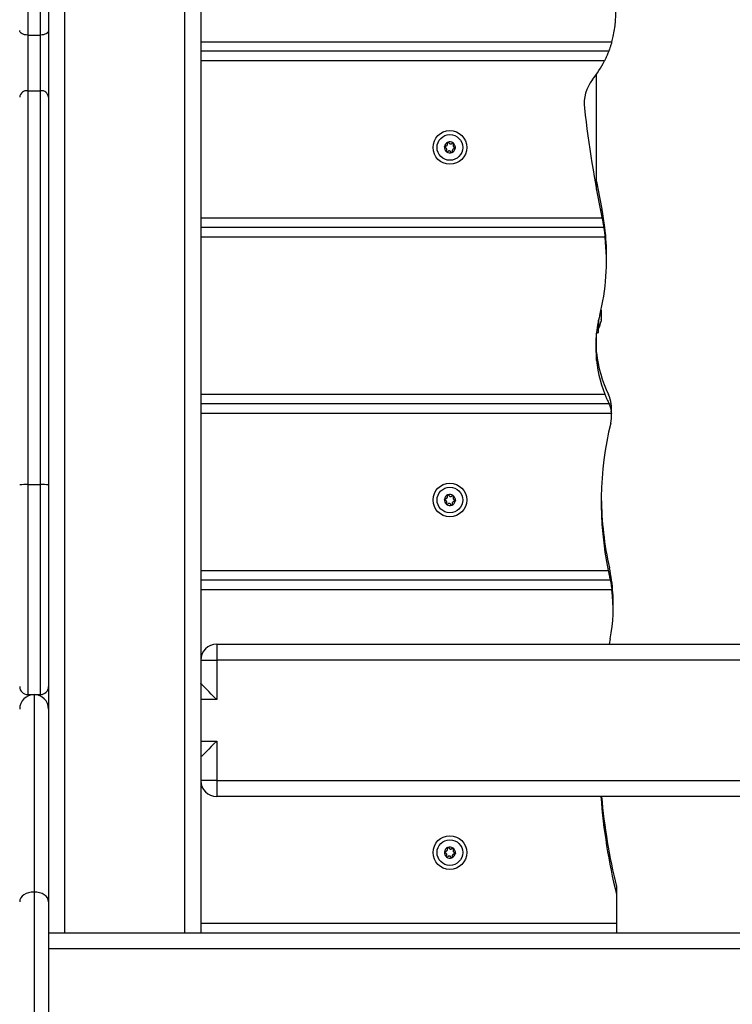
# Model space of a CAD drawing. Units: millimetres. Extents: x -1.4 to 17.5, y 1.4 to 16.5.
# Drawn here: x 15.3 to 15.7, y 12.4 to 13 of the extents above; entities that cross this region are included whole.
import ezdxf

# ---------------------------------------------------------------- set-up
doc = ezdxf.new("R2010")
doc.units = ezdxf.units.MM
doc.header["$PDSIZE"] = -1
doc.layers.add('DIASTASEIS', color=253, linetype='Continuous', lineweight=5)
doc.styles.get("Standard").update_dxf_attribs({"font": 'ARIALN.TTF'})
doc.dimstyles.get("Standard").update_dxf_attribs({"dimtxt": 0.18, "dimasz": 0.15, "dimexe": 0.05, "dimexo": 0.0625, "dimgap": 0.09, "dimtad": 0, "dimtih": 1, "dimtoh": 1, "dimrnd": 0.005, "dimzin": 0, "dimdsep": 46, "dimtxsty": 'Standard', "dimblk": 'OBLIQUE', "dimcen": 0.09, "dimadec": 0, "dimazin": 0, "dimtfac": 1, "dimtofl": 0, "dimtmove": 0, "dimatfit": 3, "dimldrblk": 'OBLIQUE', "dimfxl": 1, "dimtolj": 1, "dimtzin": 0, "dimarcsym": 0})

# ---------------------------------------------------------------- blocks, each defined once
blk = doc.blocks.new('_OBLIQUE')
at = {"color": 0, "linetype": 'ByBlock', "ltscale": 2}
blk.add_line((-0.5, -0.5), (0.5, 0.5), dxfattribs=at)
blk = doc.blocks.new('*D15')
at = {"layer": 'Defpoints', "color": 0}
for p in [(16.06503, 14.474), (16.98506, 14.474), (13.43142, 11.44999)]:
    blk.add_point(p, dxfattribs=at)
at = {"layer": 'DIASTASEIS', "color": 0, "lineweight": -2}
for p, q in [((16.12753, 14.474), (17.03506, 14.474)), ((16.98506, 14.474), (16.98506, 13.12397)), ((16.98506, 11.44999), (16.98506, 12.76017)), ((13.49392, 11.44999), (17.03506, 11.44999))]:
    blk.add_line(p, q, dxfattribs=at)
at = {"layer": 'DIASTASEIS', "color": 0, "linetype": 'ByBlock', "lineweight": -2, "xscale": 0.15, "yscale": 0.15, "zscale": 0.15}
for p, rotation in [((16.98506, 14.474), 90), ((16.98506, 11.44999), 270)]:
    blk.add_blockref('_OBLIQUE', p, dxfattribs=dict(at, rotation=rotation))
at = {"layer": 'DIASTASEIS', "color": 0, "insert": (16.98506, 12.94207), "char_height": 0.18, "attachment_point": 5}
blk.add_mtext('\\A1;\\A1;3.00', dxfattribs=at)
blk = doc.blocks.new('OPSH1_S011A')
at = {"color": 7, "linetype": 'Continuous', "lineweight": 25}
for p, q in [((18.79393, 10.535), (18.79393, 9.35006)), ((18.86893, 9.35006), (18.86893, 10.50342)), ((18.87893, 10.50342), (18.87893, 9.35006)), ((18.78393, 10.16133), (18.78393, 9.91304)), ((18.78393, 9.91304), (18.78393, 9.87139)), ((18.77093, 9.9102), (18.77893, 9.9102)), ((18.77093, 9.9102), (18.77093, 9.87549)), ((18.77893, 9.87549), (18.77893, 9.9102)), ((19.13357, 9.90006), (18.87893, 9.90006)), ((19.12593, 9.81386), (19.12593, 9.88571)), ((18.77093, 9.87549), (18.77093, 9.6297)), ((18.77093, 9.87549), (18.77893, 9.87549)), ((18.77893, 9.6297), (18.77893, 9.87549)), ((18.78393, 9.87139), (18.78393, 9.62945)), ((19.1305, 9.79006), (18.87893, 9.79006)), ((19.1312, 9.79006), (19.1305, 9.79006)), ((19.12881, 9.73851), (19.12877, 9.7387)), ((19.12881, 9.73851), (19.12881, 9.73841)), ((19.12881, 9.73837), (19.12881, 9.73602)), ((19.12881, 9.73589), (19.12881, 9.73267)), ((19.12881, 9.73258), (19.12881, 9.73162)), ((19.12723, 9.72456), (19.12723, 9.73234)), ((19.12723, 9.72706), (19.12724, 9.72706)), ((19.12724, 9.73229), (19.12724, 9.7294)), ((19.12724, 9.7294), (19.12724, 9.72706)), ((19.12593, 9.70707), (19.12593, 9.72411)), ((19.12598, 9.72456), (19.12723, 9.72456)), ((19.1338, 9.68006), (18.87893, 9.68006)), ((19.1338, 9.68006), (19.13518, 9.68006)), ((18.77093, 9.6297), (18.77093, 9.49863)), ((18.77093, 9.6297), (18.77893, 9.6297)), ((18.77893, 9.49863), (18.77893, 9.6297)), ((18.78393, 9.62945), (18.78393, 9.50363)), ((19.03103, 9.62058), (19.03103, 9.62059)), ((19.03784, 9.61954), (19.03784, 9.61954)), ((19.13455, 9.57006), (18.87893, 9.57006)), ((19.13538, 9.57006), (19.13455, 9.57006)), ((18.88893, 9.53006), (18.88893, 9.52006)), ((18.88893, 9.53006), (19.42693, 9.53006)), ((19.13452, 9.53345), (19.13388, 9.53006)), ((18.87893, 9.52006), (18.88893, 9.52006)), ((18.88893, 9.52006), (18.88893, 9.49556)), ((19.42693, 9.52006), (18.88893, 9.52006)), ((18.78393, 9.50363), (18.78393, 9.48963)), ((18.77093, 9.49863), (18.77893, 9.49863)), ((18.77493, 9.49863), (18.77493, 9.37544)), ((18.78393, 9.48963), (18.78393, 9.3694)), ((18.88893, 9.46956), (18.88893, 9.44506)), ((18.88893, 9.44506), (18.87893, 9.44506)), ((18.88893, 9.44506), (19.42693, 9.44506)), ((18.88893, 9.44506), (18.88893, 9.43506)), ((19.42693, 9.43506), (18.88893, 9.43506)), ((19.13843, 9.37895), (19.13843, 9.37395)), ((18.77493, 9.37544), (18.77493, 8.85715)), ((19.13843, 9.37395), (19.13843, 9.35606)), ((18.78393, 9.3694), (18.78393, 8.85099)), ((19.13843, 9.35606), (19.13843, 9.35006)), ((18.78393, 9.35006), (19.46093, 9.35006)), ((18.79393, 9.35006), (18.86893, 9.35006))]:
    blk.add_line(p, q, dxfattribs=at)
at = {"color": 8, "linetype": 'Continuous', "lineweight": 25}
for p, q in [((18.77093, 10.16633), (18.77093, 9.9102)), ((18.77893, 9.9102), (18.77893, 10.16633)), ((18.87893, 9.90606), (19.13555, 9.90606)), ((19.13092, 9.89406), (18.87893, 9.89406)), ((18.87893, 9.79606), (19.12942, 9.79606)), ((19.13131, 9.78406), (18.87893, 9.78406)), ((18.87893, 9.68606), (19.13115, 9.68606)), ((19.13529, 9.67406), (18.87893, 9.67406)), ((18.87893, 9.57606), (19.13327, 9.57606)), ((19.13552, 9.56406), (18.87893, 9.56406)), ((18.77093, 9.49863), (18.77093, 9.49769)), ((18.77893, 9.49769), (18.77893, 9.49863)), ((18.88893, 9.49556), (18.87893, 9.49556)), ((18.87893, 9.46956), (18.88893, 9.46956)), ((18.87893, 9.35606), (19.13843, 9.35606)), ((19.46093, 9.34006), (18.78393, 9.34006))]:
    blk.add_line(p, q, dxfattribs=at)
at = {"color": 7, "linetype": 'Continuous', "lineweight": 25, "flags": 128}
for points in [[(18.77093, 9.9102), (18.76996, 9.91025), (18.76902, 9.91042), (18.76816, 9.91068), (18.7674, 9.91103), (18.76678, 9.91146), (18.76632, 9.91195), (18.76603, 9.91249), (18.76593, 9.91304)], [(18.78393, 9.91304), (18.78384, 9.91249), (18.78355, 9.91195), (18.78309, 9.91146), (18.78247, 9.91103), (18.78171, 9.91068), (18.78085, 9.91042), (18.77991, 9.91025), (18.77893, 9.9102)], [(19.03228, 9.83737), (19.03228, 9.83737), (19.03228, 9.83737), (19.03228, 9.83737), (19.03228, 9.83737), (19.03228, 9.83737), (19.03228, 9.83737), (19.03228, 9.83737), (19.03228, 9.83737)], [(19.03318, 9.62327), (19.03318, 9.62327), (19.03318, 9.62327), (19.03318, 9.62327), (19.03318, 9.62327), (19.03318, 9.62327), (19.03318, 9.62327), (19.03319, 9.62327), (19.03319, 9.62327)], [(19.03659, 9.62275), (19.03659, 9.62275), (19.03659, 9.62275), (19.03659, 9.62275), (19.03659, 9.62275), (19.03659, 9.62275), (19.03659, 9.62275), (19.03659, 9.62275), (19.03659, 9.62275)], [(18.88893, 9.49556), (18.8872, 9.4973), (18.88551, 9.49898), (18.88393, 9.50056), (18.88251, 9.50199), (18.88127, 9.50322), (18.88027, 9.50422), (18.87954, 9.50496), (18.87909, 9.50541), (18.87893, 9.50556)], [(18.88893, 9.46956), (18.8872, 9.46783), (18.88551, 9.46614), (18.88393, 9.46456), (18.88251, 9.46313), (18.88127, 9.4619), (18.88027, 9.4609), (18.87954, 9.46016), (18.87909, 9.45971), (18.87893, 9.45956)], [(19.03103, 9.40058), (19.03103, 9.40058), (19.03103, 9.40058), (19.03103, 9.40058), (19.03103, 9.40058), (19.03103, 9.40058), (19.03103, 9.40058), (19.03103, 9.40059), (19.03103, 9.40059)], [(18.77493, 9.37544), (18.77318, 9.37532), (18.77149, 9.37498), (18.76993, 9.37442), (18.76857, 9.37367), (18.76745, 9.37276), (18.76662, 9.37171), (18.76611, 9.37058), (18.76593, 9.3694)], [(18.78393, 9.3694), (18.78376, 9.37058), (18.78325, 9.37171), (18.78242, 9.37276), (18.7813, 9.37367), (18.77994, 9.37442), (18.77838, 9.37498), (18.77669, 9.37532), (18.77493, 9.37544)]]:
    blk.add_lwpolyline(points, dxfattribs=at)
at = {"color": 7, "linetype": 'Continuous', "lineweight": 25}
for centre, radius in [((19.03443, 9.84006), 0.0105), ((19.03443, 9.84006), 0.008), ((19.03443, 9.62006), 0.0105), ((19.03443, 9.62006), 0.008), ((19.03443, 9.40006), 0.0105), ((19.03443, 9.40006), 0.008)]:
    blk.add_circle(centre, radius, dxfattribs=at)
for centre, radius, start, end in [((19.07119, 9.92403), 0.06682, 344.40132, 29.87117), ((19.07119, 9.92403), 0.06682, 321.47734, 333.35364), ((19.14245, 9.8673), 0.02426, 141.47734, 186.62476), ((18.77053, 9.87089), 0.00462, 84.92133, 173.8038), ((18.77934, 9.87089), 0.00462, 6.19549, 95.07938), ((19.88864, 9.95396), 0.77546, 186.62476, 191.71459), ((19.03443, 9.84006), 0.00345, 113.55833, 171.33823), ((19.03443, 9.84006), 0.00345, 113.64811, 171.24845), ((19.03331, 9.84279), 0.0005, 120.12153, 120.74472), ((19.03443, 9.84006), 0.00345, 53.55833, 111.33823), ((19.03331, 9.84279), 0.0005, 104.15184, 104.77503), ((19.03443, 9.84006), 0.00345, 53.64811, 111.24845), ((19.03443, 9.84006), 0.00345, 173.55833, 231.33824), ((19.03443, 9.84006), 0.00345, 173.64811, 231.24845), ((19.03151, 9.84045), 0.0005, 180.12153, 180.74472), ((19.03151, 9.84045), 0.0005, 164.15184, 164.77503), ((19.03443, 9.84006), 0.00345, 233.55833, 291.33823), ((19.03443, 9.84006), 0.00345, 233.64811, 291.24845), ((19.03264, 9.83772), 0.0005, 240.12153, 240.74472), ((19.03556, 9.83734), 0.0005, 284.15184, 284.77503), ((19.03443, 9.84006), 0.00345, 293.55833, 351.33823), ((19.03556, 9.83734), 0.0005, 300.12153, 300.74472), ((19.03443, 9.84006), 0.00345, 293.64811, 351.24845), ((19.03623, 9.8424), 0.0005, 60.12153, 60.74472), ((19.03443, 9.84006), 0.00345, 353.55833, 51.33824), ((19.03443, 9.84006), 0.00345, 353.64811, 51.24845), ((19.03623, 9.8424), 0.0005, 44.15184, 44.77503), ((19.03736, 9.83967), 0.0005, 344.15184, 344.77503), ((19.03736, 9.83967), 0.0005, 0.12153, 0.74472), ((19.88864, 9.95896), 0.77546, 190.40861, 191.71459), ((18.99607, 9.77388), 0.13609, 6.82678, 11.71459), ((18.99607, 9.76888), 0.13609, 11.51922, 11.71459), ((18.99607, 9.77388), 0.13609, 358.94741, 6.82678), ((18.99607, 9.76888), 0.13609, 345.70555, 6.40295), ((19.20522, 9.71559), 0.07974, 165.70555, 201.73702), ((19.11135, 9.73506), 0.01779, 333.27956, 348.83174), ((19.20522, 9.72059), 0.07974, 186.1333, 205.81735), ((19.11617, 9.67751), 0.01918, 7.6374, 25.81735), ((19.11617, 9.67751), 0.01918, 352.53759, 7.6374), ((19.11617, 9.67251), 0.01918, 346.33697, 4.63276), ((19.33796, 9.6186), 0.20906, 166.33697, 191.73948), ((18.76969, 9.60376), 0.02597, 87.24716, 98.30963), ((18.78018, 9.60376), 0.02597, 81.69022, 92.75299), ((19.03443, 9.62006), 0.00345, 113.55833, 171.33823), ((19.03443, 9.62006), 0.00345, 113.64811, 171.24845), ((19.03331, 9.62279), 0.0005, 120.12153, 120.74472), ((19.03443, 9.62006), 0.00345, 53.55833, 111.33823), ((19.03443, 9.62006), 0.00345, 53.64811, 111.24845), ((19.03623, 9.6224), 0.0005, 60.12153, 60.74472), ((19.03443, 9.62006), 0.00345, 353.55833, 51.33824), ((19.03443, 9.62006), 0.00345, 353.64811, 51.24845), ((19.03443, 9.62006), 0.00345, 173.55833, 231.33824), ((19.03443, 9.62006), 0.00345, 173.64811, 231.24845), ((19.03151, 9.62045), 0.0005, 180.12153, 180.74472), ((19.03264, 9.61772), 0.0005, 224.15184, 224.77503), ((19.03443, 9.62006), 0.00345, 233.55833, 291.33823), ((19.03443, 9.62006), 0.00345, 233.64811, 291.24845), ((19.03264, 9.61772), 0.0005, 240.12153, 240.74472), ((19.03556, 9.61734), 0.0005, 284.15184, 284.77503), ((19.03443, 9.62006), 0.00345, 293.55833, 351.33823), ((19.03556, 9.61734), 0.0005, 300.12153, 300.74472), ((19.03443, 9.62006), 0.00345, 293.64811, 351.24845), ((19.03736, 9.61967), 0.0005, 0.12153, 0.74472), ((19.33796, 9.6236), 0.20906, 180.68516, 192.67205), ((19.04094, 9.55681), 0.09537, 7.98459, 12.67205), ((19.04094, 9.55681), 0.09537, 358.49796, 7.98459), ((19.04094, 9.55181), 0.09537, 348.8997, 7.3784), ((18.88893, 9.52006), 0.01, 90, 180), ((18.77093, 9.50363), 0.005, 180, 270), ((18.77893, 9.50363), 0.005, 270, 0), ((18.77493, 9.48963), 0.009, 90, 180), ((18.77493, 9.48963), 0.009, 0, 90), ((18.88893, 9.44506), 0.01, 180, 270), ((19.49606, 9.46252), 0.36843, 184.27385, 193.90901), ((19.49606, 9.46752), 0.36843, 185.05401, 193.90901), ((19.03443, 9.40006), 0.00345, 113.55833, 171.33823), ((19.03443, 9.40006), 0.00345, 113.64811, 171.24845), ((19.03331, 9.40279), 0.0005, 120.12153, 120.74472), ((19.03443, 9.40006), 0.00345, 53.55833, 111.33823), ((19.03331, 9.40279), 0.0005, 104.15184, 104.77503), ((19.03443, 9.40006), 0.00345, 53.64811, 111.24845), ((19.03623, 9.4024), 0.0005, 60.12153, 60.74472), ((19.03443, 9.40006), 0.00345, 353.55833, 51.33824), ((19.03443, 9.40006), 0.00345, 353.64811, 51.24845), ((19.03623, 9.4024), 0.0005, 44.15184, 44.77503), ((19.03443, 9.40006), 0.00345, 173.55833, 231.33824), ((19.03443, 9.40006), 0.00345, 173.64811, 231.24845), ((19.03151, 9.40045), 0.0005, 180.12153, 180.74472), ((19.03264, 9.39772), 0.0005, 224.15184, 224.77503), ((19.03443, 9.40006), 0.00345, 233.55833, 291.33823), ((19.03443, 9.40006), 0.00345, 233.64811, 291.24845), ((19.03264, 9.39772), 0.0005, 240.12153, 240.74472), ((19.03556, 9.39734), 0.0005, 284.15184, 284.77503), ((19.03443, 9.40006), 0.00345, 293.55833, 351.33823), ((19.03556, 9.39734), 0.0005, 300.12153, 300.74472), ((19.03443, 9.40006), 0.00345, 293.64811, 351.24845), ((19.03736, 9.39967), 0.0005, 344.15184, 344.77503), ((19.03736, 9.39967), 0.0005, 0.12153, 0.74472)]:
    blk.add_arc(centre, radius, start, end, dxfattribs=at)
for points, knots in [([(19.13555, 9.90606), (19.13535, 9.90536), (19.13494, 9.90396), (19.13432, 9.90211), (19.13383, 9.90075), (19.13359, 9.90013), (19.13357, 9.90008), (19.13357, 9.90006)], [0, 0, 0, 0, 0.226798, 0.453593, 0.67913, 0.894255, 1, 1, 1, 1]), ([(19.13357, 9.90006), (19.13354, 9.9), (19.1335, 9.89988), (19.13314, 9.89896), (19.13257, 9.89759), (19.13181, 9.89589), (19.13121, 9.89466), (19.13092, 9.89406)], [0, 0, 0, 0, 0.193848, 0.387536, 0.585703, 0.796341, 1, 1, 1, 1]), ([(19.03305, 9.84322), (19.03301, 9.84319), (19.03292, 9.84312), (19.03284, 9.84298), (19.0328, 9.84281), (19.03281, 9.84268), (19.03284, 9.84261), (19.03285, 9.8426)], [0, 0, 0, 0, 0.224133, 0.457896, 0.692886, 0.930159, 1, 1, 1, 1]), ([(19.03306, 9.84322), (19.0331, 9.84324), (19.03314, 9.84326), (19.03318, 9.84327), (19.03318, 9.84327)], [0, 0, 0, 0, 0.973186, 1, 1, 1, 1]), ([(19.03377, 9.84298), (19.03374, 9.84303), (19.03369, 9.84313), (19.03355, 9.84324), (19.03339, 9.84329), (19.03326, 9.84329), (19.0332, 9.84328), (19.03319, 9.84327)], [0, 0, 0, 0, 0.239512, 0.479284, 0.717476, 0.953181, 1, 1, 1, 1]), ([(19.03377, 9.84298), (19.03383, 9.84286), (19.03396, 9.84262), (19.03429, 9.84236), (19.03468, 9.84223), (19.03509, 9.84223), (19.03547, 9.84236), (19.03571, 9.84255), (19.03581, 9.84268), (19.03584, 9.84271)], [0, 0, 0, 0, 0.162545, 0.325241, 0.485652, 0.642081, 0.797901, 0.957165, 1, 1, 1, 1]), ([(19.03101, 9.84045), (19.03101, 9.84049), (19.03102, 9.84054), (19.03103, 9.84058), (19.03103, 9.84058)], [0, 0, 0, 0, 0.971516, 1, 1, 1, 1]), ([(19.03101, 9.84044), (19.03102, 9.84039), (19.03103, 9.84028), (19.03111, 9.84014), (19.03123, 9.84002), (19.03135, 9.83997), (19.03143, 9.83996), (19.03144, 9.83995)], [0, 0, 0, 0, 0.218841, 0.452511, 0.687376, 0.924638, 1, 1, 1, 1]), ([(19.03158, 9.84094), (19.03152, 9.84095), (19.03141, 9.84095), (19.03124, 9.84088), (19.03112, 9.84077), (19.03105, 9.84066), (19.03103, 9.8406), (19.03103, 9.84059)], [0, 0, 0, 0, 0.239464, 0.479296, 0.717457, 0.953123, 1, 1, 1, 1]), ([(19.03224, 9.83803), (19.03231, 9.83814), (19.03246, 9.83837), (19.03251, 9.83879), (19.03243, 9.83919), (19.03223, 9.83954), (19.03193, 9.8398), (19.03165, 9.83992), (19.03148, 9.83995), (19.03144, 9.83995)], [0, 0, 0, 0, 0.162538, 0.325244, 0.485654, 0.642075, 0.797896, 0.957164, 1, 1, 1, 1]), ([(19.03158, 9.84094), (19.03171, 9.84094), (19.03199, 9.84093), (19.03237, 9.84109), (19.03268, 9.84136), (19.03288, 9.84171), (19.03296, 9.8421), (19.03292, 9.84241), (19.03286, 9.84256), (19.03285, 9.8426)], [0, 0, 0, 0, 0.16252, 0.325224, 0.485646, 0.642064, 0.797877, 0.957146, 1, 1, 1, 1]), ([(19.03224, 9.83803), (19.03221, 9.83798), (19.03215, 9.83788), (19.03213, 9.83771), (19.03216, 9.83754), (19.03222, 9.83743), (19.03227, 9.83738), (19.03228, 9.83737)], [0, 0, 0, 0, 0.239184, 0.478972, 0.717155, 0.952891, 1, 1, 1, 1]), ([(19.03239, 9.83729), (19.03235, 9.83731), (19.03231, 9.83734), (19.03228, 9.83737), (19.03228, 9.83737)], [0, 0, 0, 0, 0.972844, 1, 1, 1, 1]), ([(19.03239, 9.83729), (19.03244, 9.83727), (19.03254, 9.83722), (19.03271, 9.83722), (19.03287, 9.83727), (19.03298, 9.83735), (19.03302, 9.8374), (19.03303, 9.83742)], [0, 0, 0, 0, 0.218896, 0.452593, 0.687453, 0.924664, 1, 1, 1, 1]), ([(19.0351, 9.83714), (19.03504, 9.83726), (19.03491, 9.83751), (19.03458, 9.83776), (19.03419, 9.83789), (19.03378, 9.83789), (19.0334, 9.83776), (19.03316, 9.83758), (19.03306, 9.83745), (19.03303, 9.83742)], [0, 0, 0, 0, 0.162545, 0.325241, 0.485652, 0.642081, 0.797901, 0.957165, 1, 1, 1, 1]), ([(19.0351, 9.83714), (19.03513, 9.83709), (19.03518, 9.83699), (19.03532, 9.83689), (19.03548, 9.83683), (19.03561, 9.83683), (19.03567, 9.83685), (19.03568, 9.83685)], [0, 0, 0, 0, 0.239515, 0.479356, 0.717473, 0.95318, 1, 1, 1, 1]), ([(19.03581, 9.8369), (19.03577, 9.83688), (19.03573, 9.83686), (19.03569, 9.83685), (19.03569, 9.83685)], [0, 0, 0, 0, 0.973186, 1, 1, 1, 1]), ([(19.03582, 9.83691), (19.03586, 9.83694), (19.03595, 9.837), (19.03603, 9.83715), (19.03607, 9.83731), (19.03605, 9.83744), (19.03603, 9.83751), (19.03602, 9.83753)], [0, 0, 0, 0, 0.224133, 0.457896, 0.692886, 0.930159, 1, 1, 1, 1]), ([(19.03648, 9.84284), (19.03643, 9.84286), (19.03633, 9.8429), (19.03616, 9.8429), (19.036, 9.84285), (19.03589, 9.84278), (19.03585, 9.84272), (19.03584, 9.84271)], [0, 0, 0, 0, 0.2188179, 0.4525145, 0.6874528, 0.9246638, 1, 1, 1, 1]), ([(19.03729, 9.83918), (19.03716, 9.83918), (19.03688, 9.83919), (19.0365, 9.83903), (19.03619, 9.83876), (19.03599, 9.83841), (19.03591, 9.83802), (19.03595, 9.83772), (19.03601, 9.83756), (19.03602, 9.83753)], [0, 0, 0, 0, 0.162541, 0.325241, 0.485643, 0.64207, 0.79788, 0.957147, 1, 1, 1, 1]), ([(19.03663, 9.8421), (19.03656, 9.84198), (19.03641, 9.84175), (19.03636, 9.84133), (19.03644, 9.84093), (19.03664, 9.84058), (19.03694, 9.84032), (19.03722, 9.8402), (19.03739, 9.84018), (19.03743, 9.84017)], [0, 0, 0, 0, 0.162535, 0.325238, 0.48565, 0.642066, 0.797876, 0.957141, 1, 1, 1, 1]), ([(19.03648, 9.84283), (19.03652, 9.84281), (19.03656, 9.84278), (19.03659, 9.84275), (19.03659, 9.84275)], [0, 0, 0, 0, 0.972844, 1, 1, 1, 1]), ([(19.03663, 9.8421), (19.03666, 9.84214), (19.03672, 9.84224), (19.03674, 9.84241), (19.03671, 9.84258), (19.03665, 9.84269), (19.0366, 9.84274), (19.03659, 9.84275)], [0, 0, 0, 0, 0.239191, 0.478987, 0.717177, 0.95292, 1, 1, 1, 1]), ([(19.03729, 9.83918), (19.03735, 9.83918), (19.03746, 9.83917), (19.03763, 9.83924), (19.03775, 9.83935), (19.03782, 9.83946), (19.03784, 9.83953), (19.03784, 9.83954)], [0, 0, 0, 0, 0.239399, 0.479246, 0.717423, 0.953146, 1, 1, 1, 1]), ([(19.03786, 9.83968), (19.03785, 9.83973), (19.03784, 9.83984), (19.03776, 9.83999), (19.03764, 9.8401), (19.03752, 9.84015), (19.03744, 9.84017), (19.03743, 9.84017)], [0, 0, 0, 0, 0.218859, 0.452547, 0.687432, 0.924713, 1, 1, 1, 1]), ([(19.03786, 9.83967), (19.03786, 9.83963), (19.03785, 9.83959), (19.03784, 9.83954), (19.03784, 9.83954)], [0, 0, 0, 0, 0.971516, 1, 1, 1, 1]), ([(19.12942, 9.79606), (19.12956, 9.79538), (19.12983, 9.79402), (19.13015, 9.7922), (19.13038, 9.79084), (19.13049, 9.79015), (19.1305, 9.79009), (19.1305, 9.79006)], [0, 0, 0, 0, 0.219261, 0.438632, 0.655335, 0.868709, 1, 1, 1, 1]), ([(19.1305, 9.79006), (19.13051, 9.79), (19.13053, 9.78987), (19.13069, 9.78885), (19.13091, 9.78735), (19.13113, 9.78566), (19.13126, 9.78452), (19.13131, 9.78406)], [0, 0, 0, 0, 0.211973, 0.423897, 0.637154, 0.852676, 1, 1, 1, 1]), ([(19.12881, 9.73837), (19.12881, 9.73839), (19.12881, 9.7384), (19.12881, 9.73841), (19.12881, 9.73841)], [0, 0, 0, 0, 0.971865, 1, 1, 1, 1]), ([(19.12881, 9.73589), (19.12881, 9.73593), (19.12881, 9.73597), (19.12881, 9.73602), (19.12881, 9.73602)], [0, 0, 0, 0, 0.972967, 1, 1, 1, 1]), ([(19.12881, 9.73258), (19.12881, 9.73261), (19.12881, 9.73264), (19.12881, 9.73267), (19.12881, 9.73267)], [0, 0, 0, 0, 0.973113, 1, 1, 1, 1]), ([(19.13115, 9.68606), (19.13144, 9.68534), (19.13204, 9.68389), (19.13287, 9.68205), (19.13326, 9.68124), (19.13344, 9.68087)], [0, 0, 0, 0, 0.351346, 0.702886, 1, 1, 1, 1]), ([(19.13344, 9.68087), (19.13356, 9.6806), (19.13377, 9.68015), (19.13379, 9.68009), (19.1338, 9.68006)], [0, 0, 0, 0, 0.590751, 1, 1, 1, 1]), ([(19.1338, 9.68006), (19.13383, 9.68), (19.13388, 9.67988), (19.13426, 9.67894), (19.13471, 9.67752), (19.13511, 9.6758), (19.13523, 9.67458), (19.13529, 9.67406)], [0, 0, 0, 0, 0.20177, 0.403168, 0.614218, 0.835944, 1, 1, 1, 1]), ([(19.03158, 9.62094), (19.03171, 9.62094), (19.03199, 9.62093), (19.03237, 9.62109), (19.03268, 9.62136), (19.03288, 9.62171), (19.03296, 9.6221), (19.03292, 9.62241), (19.03286, 9.62256), (19.03285, 9.6226)], [0, 0, 0, 0, 0.162521, 0.325229, 0.485645, 0.642073, 0.797881, 0.957151, 1, 1, 1, 1]), ([(19.03305, 9.62322), (19.03301, 9.62319), (19.03292, 9.62312), (19.03284, 9.62298), (19.0328, 9.62281), (19.03281, 9.62268), (19.03284, 9.62261), (19.03285, 9.6226)], [0, 0, 0, 0, 0.224142, 0.457885, 0.692851, 0.930141, 1, 1, 1, 1]), ([(19.03306, 9.62322), (19.0331, 9.62324), (19.03314, 9.62326), (19.03318, 9.62327), (19.03318, 9.62327)], [0, 0, 0, 0, 0.9731587, 1, 1, 1, 1]), ([(19.03377, 9.62298), (19.03374, 9.62303), (19.03369, 9.62313), (19.03355, 9.62324), (19.03339, 9.62329), (19.03326, 9.62329), (19.0332, 9.62328), (19.03319, 9.62327)], [0, 0, 0, 0, 0.239498, 0.479274, 0.717476, 0.953185, 1, 1, 1, 1]), ([(19.03377, 9.62298), (19.03383, 9.62286), (19.03396, 9.62262), (19.03429, 9.62236), (19.03468, 9.62223), (19.03509, 9.62223), (19.03547, 9.62236), (19.03571, 9.62255), (19.03581, 9.62268), (19.03584, 9.62271)], [0, 0, 0, 0, 0.162544, 0.325242, 0.48565, 0.642078, 0.797894, 0.957161, 1, 1, 1, 1]), ([(19.03648, 9.62284), (19.03643, 9.62286), (19.03633, 9.6229), (19.03616, 9.6229), (19.036, 9.62285), (19.03589, 9.62278), (19.03585, 9.62272), (19.03584, 9.62271)], [0, 0, 0, 0, 0.218816, 0.452518, 0.687461, 0.924678, 1, 1, 1, 1]), ([(19.03663, 9.6221), (19.03656, 9.62198), (19.03641, 9.62175), (19.03636, 9.62133), (19.03644, 9.62093), (19.03664, 9.62058), (19.03694, 9.62032), (19.03722, 9.6202), (19.03739, 9.62018), (19.03743, 9.62017)], [0, 0, 0, 0, 0.162532, 0.325236, 0.485648, 0.642061, 0.797876, 0.95714, 1, 1, 1, 1]), ([(19.03648, 9.62283), (19.03652, 9.62281), (19.03656, 9.62278), (19.03659, 9.62275), (19.03659, 9.62275)], [0, 0, 0, 0, 0.972847, 1, 1, 1, 1]), ([(19.03663, 9.6221), (19.03666, 9.62214), (19.03672, 9.62224), (19.03674, 9.62241), (19.03671, 9.62258), (19.03665, 9.62269), (19.0366, 9.62274), (19.03659, 9.62275)], [0, 0, 0, 0, 0.239183, 0.47899, 0.717172, 0.952907, 1, 1, 1, 1]), ([(19.03101, 9.62045), (19.03101, 9.62049), (19.03102, 9.62054), (19.03103, 9.62058), (19.03103, 9.62058)], [0, 0, 0, 0, 0.97162, 1, 1, 1, 1]), ([(19.03101, 9.62044), (19.03102, 9.62039), (19.03103, 9.62028), (19.03111, 9.62014), (19.03123, 9.62002), (19.03135, 9.61997), (19.03143, 9.61996), (19.03144, 9.61995)], [0, 0, 0, 0, 0.218824, 0.452516, 0.687371, 0.924636, 1, 1, 1, 1]), ([(19.03158, 9.62094), (19.03152, 9.62095), (19.03141, 9.62095), (19.03124, 9.62088), (19.03112, 9.62077), (19.03105, 9.62066), (19.03103, 9.6206), (19.03103, 9.62059)], [0, 0, 0, 0, 0.239468, 0.479303, 0.717453, 0.953123, 1, 1, 1, 1]), ([(19.03224, 9.61803), (19.03231, 9.61814), (19.03246, 9.61837), (19.03251, 9.61879), (19.03243, 9.61919), (19.03223, 9.61954), (19.03193, 9.6198), (19.03165, 9.61992), (19.03148, 9.61995), (19.03144, 9.61995)], [0, 0, 0, 0, 0.162539, 0.325245, 0.485649, 0.642081, 0.797894, 0.957163, 1, 1, 1, 1]), ([(19.03224, 9.61803), (19.03221, 9.61798), (19.03215, 9.61788), (19.03213, 9.61771), (19.03216, 9.61754), (19.03222, 9.61743), (19.03227, 9.61738), (19.03228, 9.61737)], [0, 0, 0, 0, 0.239187, 0.478999, 0.717184, 0.952906, 1, 1, 1, 1]), ([(19.03239, 9.61729), (19.03235, 9.61731), (19.03231, 9.61734), (19.03228, 9.61737), (19.03228, 9.61737)], [0, 0, 0, 0, 0.972924, 1, 1, 1, 1]), ([(19.03239, 9.61729), (19.03244, 9.61727), (19.03254, 9.61722), (19.03271, 9.61722), (19.03287, 9.61727), (19.03298, 9.61735), (19.03302, 9.6174), (19.03303, 9.61742)], [0, 0, 0, 0, 0.218893, 0.452594, 0.687463, 0.924678, 1, 1, 1, 1]), ([(19.0351, 9.61714), (19.03504, 9.61726), (19.03491, 9.61751), (19.03458, 9.61776), (19.03419, 9.61789), (19.03378, 9.61789), (19.0334, 9.61776), (19.03316, 9.61758), (19.03306, 9.61745), (19.03303, 9.61742)], [0, 0, 0, 0, 0.162548, 0.325243, 0.485652, 0.64208, 0.797898, 0.957161, 1, 1, 1, 1]), ([(19.0351, 9.61714), (19.03513, 9.61709), (19.03518, 9.61699), (19.03532, 9.61689), (19.03548, 9.61683), (19.03561, 9.61683), (19.03567, 9.61685), (19.03568, 9.61685)], [0, 0, 0, 0, 0.239505, 0.479339, 0.717469, 0.953183, 1, 1, 1, 1]), ([(19.03581, 9.6169), (19.03577, 9.61688), (19.03573, 9.61686), (19.03569, 9.61685), (19.03569, 9.61685)], [0, 0, 0, 0, 0.973188, 1, 1, 1, 1]), ([(19.03582, 9.61691), (19.03586, 9.61694), (19.03595, 9.617), (19.03603, 9.61715), (19.03607, 9.61731), (19.03605, 9.61744), (19.03603, 9.61751), (19.03602, 9.61753)], [0, 0, 0, 0, 0.224128, 0.457887, 0.692852, 0.930141, 1, 1, 1, 1]), ([(19.03729, 9.61918), (19.03716, 9.61918), (19.03688, 9.61919), (19.0365, 9.61903), (19.03619, 9.61876), (19.03599, 9.61841), (19.03591, 9.61802), (19.03595, 9.61772), (19.03601, 9.61756), (19.03602, 9.61753)], [0, 0, 0, 0, 0.162542, 0.325246, 0.485645, 0.642078, 0.797884, 0.957152, 1, 1, 1, 1]), ([(19.03729, 9.61918), (19.03735, 9.61918), (19.03746, 9.61917), (19.03763, 9.61924), (19.03775, 9.61935), (19.03782, 9.61946), (19.03784, 9.61953), (19.03784, 9.61954)], [0, 0, 0, 0, 0.239402, 0.479252, 0.717419, 0.953145, 1, 1, 1, 1]), ([(19.03786, 9.61968), (19.03785, 9.61973), (19.03784, 9.61984), (19.03776, 9.61999), (19.03764, 9.6201), (19.03752, 9.62015), (19.03744, 9.62017), (19.03743, 9.62017)], [0, 0, 0, 0, 0.21886, 0.452568, 0.687426, 0.924708, 1, 1, 1, 1]), ([(19.03786, 9.61967), (19.03786, 9.61963), (19.03785, 9.61959), (19.03784, 9.61954), (19.03784, 9.61954)], [0, 0, 0, 0, 0.971617, 1, 1, 1, 1]), ([(19.13327, 9.57606), (19.13341, 9.57537), (19.13366, 9.57419), (19.13389, 9.57316), (19.13399, 9.57274)], [0, 0, 0, 0, 0.5854341, 1, 1, 1, 1]), ([(19.13399, 9.57274), (19.1341, 9.57222), (19.13433, 9.57118), (19.13451, 9.57024), (19.13454, 9.57012), (19.13455, 9.57006)], [0, 0, 0, 0, 0.34222, 0.68464, 1, 1, 1, 1]), ([(19.13455, 9.57006), (19.13456, 9.57), (19.13459, 9.56987), (19.13478, 9.56886), (19.13504, 9.56737), (19.1353, 9.56567), (19.13546, 9.56453), (19.13552, 9.56406)], [0, 0, 0, 0, 0.210694, 0.421306, 0.63396, 0.849982, 1, 1, 1, 1]), ([(19.03101, 9.40045), (19.03101, 9.40049), (19.03102, 9.40054), (19.03103, 9.40058), (19.03103, 9.40058)], [0, 0, 0, 0, 0.971593, 1, 1, 1, 1]), ([(19.03158, 9.40094), (19.03152, 9.40095), (19.03141, 9.40095), (19.03124, 9.40088), (19.03112, 9.40077), (19.03105, 9.40066), (19.03103, 9.4006), (19.03103, 9.40059)], [0, 0, 0, 0, 0.239468, 0.4793, 0.717456, 0.953125, 1, 1, 1, 1]), ([(19.03158, 9.40094), (19.03171, 9.40094), (19.03199, 9.40093), (19.03237, 9.40109), (19.03268, 9.40136), (19.03288, 9.40171), (19.03296, 9.4021), (19.03292, 9.40241), (19.03286, 9.40256), (19.03285, 9.4026)], [0, 0, 0, 0, 0.162521, 0.325228, 0.485647, 0.642071, 0.797882, 0.95715, 1, 1, 1, 1]), ([(19.03305, 9.40322), (19.03301, 9.40319), (19.03292, 9.40312), (19.03284, 9.40298), (19.0328, 9.40281), (19.03281, 9.40268), (19.03284, 9.40261), (19.03285, 9.4026)], [0, 0, 0, 0, 0.2241367, 0.4578916, 0.6928565, 0.9301484, 1, 1, 1, 1]), ([(19.03306, 9.40322), (19.0331, 9.40324), (19.03314, 9.40326), (19.03318, 9.40327), (19.03318, 9.40327)], [0, 0, 0, 0, 0.97318, 1, 1, 1, 1]), ([(19.03377, 9.40298), (19.03374, 9.40303), (19.03369, 9.40313), (19.03355, 9.40324), (19.03339, 9.40329), (19.03326, 9.40329), (19.0332, 9.40328), (19.03319, 9.40327)], [0, 0, 0, 0, 0.2394993, 0.4792699, 0.7174734, 0.9531827, 1, 1, 1, 1]), ([(19.03377, 9.40298), (19.03383, 9.40286), (19.03396, 9.40262), (19.03429, 9.40236), (19.03468, 9.40223), (19.03509, 9.40223), (19.03547, 9.40236), (19.03571, 9.40255), (19.03581, 9.40268), (19.03584, 9.40271)], [0, 0, 0, 0, 0.162545, 0.325243, 0.485652, 0.642079, 0.797897, 0.957162, 1, 1, 1, 1]), ([(19.03648, 9.40284), (19.03643, 9.40286), (19.03633, 9.4029), (19.03616, 9.4029), (19.036, 9.40285), (19.03589, 9.40278), (19.03585, 9.40272), (19.03584, 9.40271)], [0, 0, 0, 0, 0.218816, 0.452516, 0.68746, 0.924673, 1, 1, 1, 1]), ([(19.03663, 9.4021), (19.03656, 9.40198), (19.03641, 9.40175), (19.03636, 9.40133), (19.03644, 9.40093), (19.03664, 9.40058), (19.03694, 9.40032), (19.03722, 9.4002), (19.03739, 9.40018), (19.03743, 9.40017)], [0, 0, 0, 0, 0.1625336, 0.3252387, 0.4856465, 0.6420619, 0.7978751, 0.9571405, 1, 1, 1, 1]), ([(19.03648, 9.40283), (19.03652, 9.40281), (19.03656, 9.40278), (19.03659, 9.40275), (19.03659, 9.40275)], [0, 0, 0, 0, 0.972866, 1, 1, 1, 1]), ([(19.03663, 9.4021), (19.03666, 9.40214), (19.03672, 9.40224), (19.03674, 9.40241), (19.03671, 9.40258), (19.03665, 9.40269), (19.0366, 9.40274), (19.03659, 9.40275)], [0, 0, 0, 0, 0.23918, 0.478995, 0.717177, 0.952912, 1, 1, 1, 1]), ([(19.03101, 9.40044), (19.03102, 9.40039), (19.03103, 9.40028), (19.03111, 9.40014), (19.03123, 9.40002), (19.03135, 9.39997), (19.03143, 9.39996), (19.03144, 9.39995)], [0, 0, 0, 0, 0.218834, 0.452518, 0.687372, 0.924635, 1, 1, 1, 1]), ([(19.03224, 9.39803), (19.03231, 9.39814), (19.03246, 9.39837), (19.03251, 9.39879), (19.03243, 9.39919), (19.03223, 9.39954), (19.03193, 9.3998), (19.03165, 9.39992), (19.03148, 9.39995), (19.03144, 9.39995)], [0, 0, 0, 0, 0.162536, 0.325244, 0.48565, 0.642079, 0.797895, 0.957163, 1, 1, 1, 1]), ([(19.03224, 9.39803), (19.03221, 9.39798), (19.03215, 9.39788), (19.03213, 9.39771), (19.03216, 9.39754), (19.03222, 9.39743), (19.03227, 9.39738), (19.03228, 9.39737)], [0, 0, 0, 0, 0.239182, 0.478997, 0.717177, 0.952912, 1, 1, 1, 1]), ([(19.03239, 9.39729), (19.03235, 9.39731), (19.03231, 9.39734), (19.03228, 9.39737), (19.03228, 9.39737)], [0, 0, 0, 0, 0.972856, 1, 1, 1, 1]), ([(19.03239, 9.39729), (19.03244, 9.39727), (19.03254, 9.39722), (19.03271, 9.39722), (19.03287, 9.39727), (19.03298, 9.39735), (19.03302, 9.3974), (19.03303, 9.39742)], [0, 0, 0, 0, 0.218895, 0.452595, 0.687461, 0.924672, 1, 1, 1, 1]), ([(19.0351, 9.39714), (19.03504, 9.39726), (19.03491, 9.39751), (19.03458, 9.39776), (19.03419, 9.39789), (19.03378, 9.39789), (19.0334, 9.39776), (19.03316, 9.39758), (19.03306, 9.39745), (19.03303, 9.39742)], [0, 0, 0, 0, 0.162545, 0.325242, 0.485651, 0.642079, 0.797897, 0.957161, 1, 1, 1, 1]), ([(19.0351, 9.39714), (19.03513, 9.39709), (19.03518, 9.39699), (19.03532, 9.39689), (19.03548, 9.39683), (19.03561, 9.39683), (19.03567, 9.39685), (19.03568, 9.39685)], [0, 0, 0, 0, 0.239504, 0.479343, 0.71747, 0.953182, 1, 1, 1, 1]), ([(19.03581, 9.3969), (19.03577, 9.39688), (19.03573, 9.39686), (19.03569, 9.39685), (19.03569, 9.39685)], [0, 0, 0, 0, 0.97318, 1, 1, 1, 1]), ([(19.03582, 9.39691), (19.03586, 9.39694), (19.03595, 9.397), (19.03603, 9.39715), (19.03607, 9.39731), (19.03605, 9.39744), (19.03603, 9.39751), (19.03602, 9.39753)], [0, 0, 0, 0, 0.224136, 0.457893, 0.692855, 0.930146, 1, 1, 1, 1]), ([(19.03729, 9.39918), (19.03716, 9.39918), (19.03688, 9.39919), (19.0365, 9.39903), (19.03619, 9.39876), (19.03599, 9.39841), (19.03591, 9.39802), (19.03595, 9.39772), (19.03601, 9.39756), (19.03602, 9.39753)], [0, 0, 0, 0, 0.1625416, 0.3252452, 0.4856437, 0.6420775, 0.7978855, 0.9571504, 1, 1, 1, 1]), ([(19.03729, 9.39918), (19.03735, 9.39918), (19.03746, 9.39917), (19.03763, 9.39924), (19.03775, 9.39935), (19.03782, 9.39946), (19.03784, 9.39953), (19.03784, 9.39954)], [0, 0, 0, 0, 0.239401, 0.479249, 0.717421, 0.953145, 1, 1, 1, 1]), ([(19.03786, 9.39968), (19.03785, 9.39973), (19.03784, 9.39984), (19.03776, 9.39999), (19.03764, 9.4001), (19.03752, 9.40015), (19.03744, 9.40017), (19.03743, 9.40017)], [0, 0, 0, 0, 0.21885, 0.452555, 0.687426, 0.92471, 1, 1, 1, 1]), ([(19.03786, 9.39967), (19.03786, 9.39963), (19.03785, 9.39959), (19.03784, 9.39954), (19.03784, 9.39954)], [0, 0, 0, 0, 0.971606, 1, 1, 1, 1])]:
    blk.add_open_spline(points, degree=3, knots=knots, dxfattribs=at)

msp = doc.modelspace()

# ---------------------------------------------------------------- block references
msp.add_blockref('OPSH1_S011A', (-3.50073, 3.04993))

# ---------------------------------------------------------------- dimensions: what is measured, and where the dimension line sits
at = {"layer": 'DIASTASEIS'}
dim = msp.add_linear_dim(base=(16.98506, 14.474), p1=(13.43142, 11.44999), p2=(16.06503, 14.474), angle=90, text='\\A1;3.00', dimstyle='Standard', override={"dimdec": 0, "dimtxsty": 'Standard'}, dxfattribs=at)
dim.commit()
dim.dimension.update_dxf_attribs({"geometry": '*D15', "text_midpoint": (16.98506, 12.94207), "dimtype": 160})

doc.saveas('drawing.dxf')
